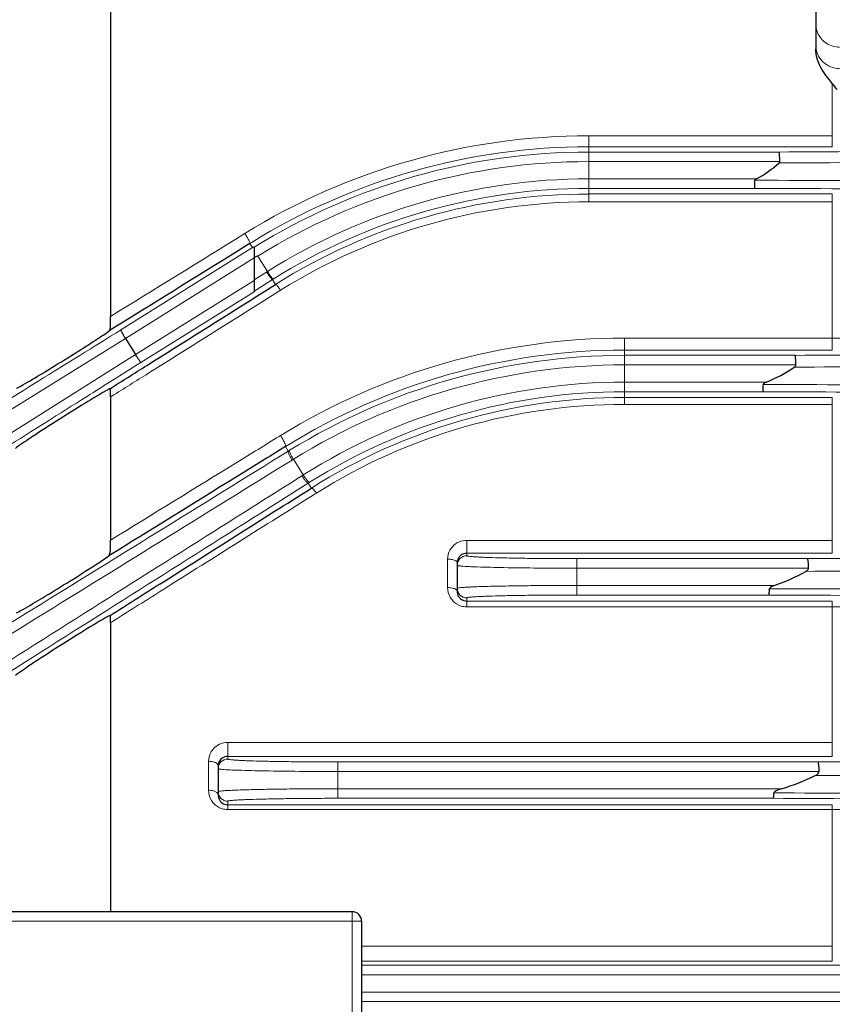
# Model space of a CAD drawing. Units: millimetres. Extents: x -12551 to -11790, y 1805 to 2329.
# Drawn here: x -12282 to -12248, y 2068 to 2109 of the extents above; entities that cross this region are included whole.
import ezdxf

# ---------------------------------------------------------------- set-up
doc = ezdxf.new("R2010")
doc.units = ezdxf.units.MM
for name, color, linetype, lineweight in [('가는선', 4, 'Continuous', 9), ('외형선', 7, 'Continuous', 25), ('치수선', 2, 'Continuous', 13)]:
    doc.layers.add(name, color=color, linetype=linetype, lineweight=lineweight)
doc.styles.get("Standard").update_dxf_attribs({"font": 'BareunDotumPro1.ttf'})
doc.dimstyles.new('외형도 도면', dxfattribs={"dimscale": 7, "dimtxt": 1, "dimasz": 1, "dimexe": 0.5, "dimexo": 0.5, "dimgap": 0.5, "dimtad": 1, "dimdsep": 46, "dimtxsty": 'Standard', "dimcen": 0, "dimclrd": 256, "dimclre": 256, "dimclrt": 256, "dimazin": 2, "dimtfac": 1, "dimtix": 1, "dimtmove": 0, "dimatfit": 3, "dimfxl": 0, "dimarcsym": 0})

# ---------------------------------------------------------------- blocks, each defined once
blk = doc.blocks.new('*D1106')
at = {"layer": 'Defpoints', "color": 0}
for p in [(-12144.624, 2103.916), (-12468.124, 2057.227), (-12144.624, 1965.42)]:
    blk.add_point(p, dxfattribs=at)
at = {"layer": '치수선', "lineweight": -2, "ltscale": 0.05}
for p, q in [((-12144.624, 2100.416), (-12144.624, 1961.92)), ((-12468.124, 2053.727), (-12468.124, 1961.92)), ((-12461.124, 1965.42), (-12151.624, 1965.42))]:
    blk.add_line(p, q, dxfattribs=at)
at = {"layer": '치수선'}
for points in [[(-12461.124, 1966.587), (-12461.124, 1964.254), (-12468.124, 1965.42)], [(-12151.624, 1964.254), (-12151.624, 1966.587), (-12144.624, 1965.42)]]:
    blk.add_solid(points, dxfattribs=at)
at = {"layer": '치수선', "insert": (-12306.374, 1972.644), "char_height": 7, "attachment_point": 5}
blk.add_mtext('324', dxfattribs=at)

msp = doc.modelspace()

# ---------------------------------------------------------------- linework, layer by layer
at = {"layer": '가는선'}
for p, q in [((-12248.43, 2106.044), (-12248.43, 2103.399)), ((-12248.43, 2103.857), (-12258.618, 2103.857)), ((-12258.618, 2103.857), (-12258.618, 2101.093)), ((-12248.43, 2103.399), (-12258.618, 2103.399)), ((-12258.618, 2103.177), (-12250.654, 2103.177)), ((-12258.618, 2102.777), (-12250.628, 2102.777)), ((-12251.605, 2102.056), (-12258.618, 2102.056)), ((-12251.68, 2101.656), (-12258.618, 2101.656)), ((-12258.618, 2101.422), (-12248.43, 2101.422)), ((-12248.43, 2101.422), (-12248.43, 2094.898)), ((-12258.618, 2101.093), (-12248.43, 2101.093)), ((-12273.006, 2099.77), (-12273.039, 2099.75)), ((-12278.197, 2095.737), (-12272.686, 2099.18)), ((-12272.794, 2099.353), (-12272.686, 2099.18)), ((-12278.007, 2095.384), (-12272.624, 2098.748)), ((-12272.464, 2098.824), (-12272.415, 2098.854)), ((-12272.464, 2098.824), (-12272.064, 2098.183)), ((-12272.064, 2098.183), (-12272.624, 2097.83)), ((-12271.851, 2097.844), (-12272.239, 2097.601)), ((-12271.817, 2097.866), (-12271.851, 2097.844)), ((-12271.726, 2097.643), (-12271.851, 2097.844)), ((-12272.624, 2097.809), (-12277.585, 2094.709)), ((-12272.239, 2097.601), (-12272.624, 2097.358)), ((-12272.624, 2097.337), (-12277.352, 2094.383)), ((-12272.328, 2096.884), (-12271.554, 2097.369)), ((-12271.554, 2097.369), (-12271.514, 2097.394)), ((-12287.237, 2089.666), (-12278.007, 2095.384)), ((-12248.43, 2095.398), (-12257.124, 2095.398)), ((-12257.124, 2095.398), (-12257.124, 2092.628)), ((-12277.585, 2094.709), (-12286.769, 2088.922)), ((-12248.43, 2094.898), (-12257.124, 2094.898)), ((-12257.124, 2094.677), (-12249.989, 2094.677)), ((-12257.124, 2094.277), (-12249.956, 2094.277)), ((-12251.188, 2093.556), (-12257.124, 2093.556)), ((-12278.624, 2092.937), (-12278.484, 2093.025)), ((-12251.333, 2093.156), (-12257.124, 2093.156)), ((-12257.124, 2092.914), (-12248.43, 2092.914)), ((-12248.43, 2092.914), (-12248.43, 2086.4)), ((-12257.124, 2092.628), (-12248.43, 2092.628)), ((-12271.518, 2091.322), (-12271.57, 2091.29)), ((-12271.307, 2090.863), (-12271.188, 2090.672)), ((-12271.03, 2090.299), (-12270.975, 2090.333)), ((-12270.975, 2090.333), (-12270.564, 2089.675)), ((-12270.564, 2089.675), (-12270.618, 2089.641)), ((-12270.222, 2089.127), (-12270.352, 2089.335)), ((-12270.069, 2088.883), (-12270.01, 2088.92)), ((-12248.43, 2086.942), (-12263.724, 2086.942)), ((-12263.724, 2086.942), (-12263.724, 2086.297)), ((-12248.43, 2086.4), (-12263.724, 2086.4)), ((-12264.524, 2086.154), (-12264.524, 2084.965)), ((-12259.124, 2086.177), (-12249.465, 2086.177)), ((-12259.124, 2086.177), (-12259.124, 2084.656)), ((-12259.124, 2085.777), (-12249.425, 2085.777)), ((-12250.846, 2085.056), (-12259.124, 2085.056)), ((-12251.081, 2084.656), (-12259.124, 2084.656)), ((-12263.724, 2084.536), (-12263.724, 2084.16)), ((-12263.724, 2084.403), (-12248.43, 2084.403)), ((-12248.43, 2084.403), (-12248.43, 2077.905)), ((-12263.724, 2084.16), (-12248.43, 2084.16)), ((-12278.624, 2083.499), (-12278.5, 2083.577)), ((-12248.43, 2078.49), (-12273.724, 2078.49)), ((-12273.724, 2078.49), (-12273.724, 2077.797)), ((-12274.524, 2077.704), (-12274.524, 2076.494)), ((-12248.43, 2077.905), (-12273.724, 2077.905)), ((-12269.124, 2077.677), (-12249.029, 2077.677)), ((-12269.124, 2077.677), (-12269.124, 2076.156)), ((-12269.124, 2077.277), (-12248.982, 2077.277)), ((-12250.549, 2076.556), (-12269.124, 2076.556)), ((-12273.724, 2076.036), (-12273.724, 2075.686)), ((-12250.894, 2076.156), (-12269.124, 2076.156)), ((-12273.724, 2075.887), (-12248.43, 2075.887)), ((-12273.724, 2075.686), (-12248.43, 2075.686)), ((-12248.43, 2075.887), (-12248.43, 2069.351)), ((-12268.524, 2071.416), (-12268.524, 2041.208)), ((-12268.124, 2071.016), (-12293.124, 2071.016)), ((-12248.43, 2069.978), (-12268.124, 2069.978)), ((-12248.43, 2069.351), (-12268.124, 2069.351)), ((-12268.124, 2069.177), (-12243.411, 2069.177)), ((-12268.124, 2068.777), (-12243.287, 2068.777)), ((-12243.888, 2068.056), (-12268.124, 2068.056)), ((-12244.109, 2067.656), (-12268.124, 2067.656))]:
    msp.add_line(p, q, dxfattribs=at)
for centre, radius, start, end in [((-12258.619, 2076.487), 27.37, 89.9994, 121.7134), ((-12258.614, 2076.531), 26.869, 90.0081, 121.6676), ((-12258.615, 2076.539), 26.638, 90.0064, 121.7299), ((-12252.775, 2743.312), 640.139, 270.189821, 270.779324), ((-12258.615, 2076.54), 26.237, 90.0064, 121.7347), ((-12252.747, 2708.673), 605.957, 270.197381, 270.838471), ((-12258.621, 2076.792), 25.264, 89.9934, 122.1461), ((-12252.529, 1404.804), 697.192, 89.308627, 89.929242), ((-12258.621, 2076.793), 24.864, 89.9933, 122.0542), ((-12252.633, 1487.371), 614.286, 89.22273, 89.911023), ((-12258.621, 2076.809), 24.612, 89.9925, 122.1698), ((-12258.625, 2076.792), 24.302, 89.9834, 122.0298), ((-12258.619, 2076.524), 26.872, 121.652, 121.8377), ((-12257.124, 2067.946), 27.452, 90, 121.6233), ((-12248.421, 2069.181), 26.218, 88.7152, 90.019), ((-12257.12, 2067.948), 26.951, 90.0089, 121.7612), ((-12257.121, 2067.97), 26.707, 90.0069, 121.6479), ((-12252.604, 2702.49), 607.819, 270.246502, 270.860836), ((-12257.121, 2067.972), 26.305, 90.0069, 121.7814), ((-12252.606, 2644.969), 550.793, 270.26861, 270.97114), ((-12257.128, 2068.359), 25.197, 89.9928, 122.2264), ((-12252.444, 1373.803), 719.656, 89.339066, 89.910126), ((-12257.128, 2068.361), 24.796, 89.9926, 122.0883), ((-12257.128, 2068.385), 24.529, 89.9918, 122.2636), ((-12252.591, 1496.371), 596.786, 89.206419, 89.879201), ((-12257.132, 2068.41), 24.218, 89.9826, 122.1248), ((-12257.103, 2067.921), 26.758, 121.627, 121.761), ((-12257.146, 2068.402), 24.751, 122.1032, 122.2465), ((-12263.735, 2086.148), 0.791, 138.3072, 151.1235), ((-12263.725, 2085.897), 0.4, 89.9724, 180.0079), ((-12252.524, 2671.066), 584.897, 270.29968, 270.87054), ((-12252.501, 2588.974), 503.338, 270.33722, 271.03146), ((-12263.725, 2084.936), 0.4, 179.9921, 270.0276), ((-12252.532, 1514.31), 570.348, 89.16518, 89.85423), ((-12252.275, 1361.595), 723.326, 89.34735, 89.903735), ((-12263.717, 2084.964), 0.807, 209.8416, 222.5819), ((-12248.428, 2049.945), 34.214, 89.0045, 90.0036), ((-12273.738, 2077.698), 0.788, 139.0455, 151.7604), ((-12273.725, 2077.397), 0.4, 89.9724, 180.0079), ((-12252.407, 2628.15), 550.483, 270.35166, 270.9275), ((-12252.388, 2533.199), 456.103, 270.40723, 271.14229), ((-12273.725, 2076.436), 0.4, 179.9921, 270.0276), ((-12273.714, 2076.492), 0.81, 209.2615, 221.8927), ((-12252.48, 1537.874), 538.284, 89.11441, 89.8312), ((-12252.095, 1366.33), 710.052, 89.344573, 89.901242), ((-12273.722, 2076.485), 0.8, 221.8969, 252.6139), ((-12248.418, 2051.244), 24.442, 88.629, 90.0275)]:
    msp.add_arc(centre, radius, start, end, dxfattribs=at)
for points in [[(-12249.048, 2108.171), (-12249.098, 2108.29), (-12249.124, 2108.421), (-12249.124, 2108.55)], [(-12273.039, 2099.75), (-12274.901, 2098.6), (-12276.762, 2097.45), (-12278.624, 2096.301)], [(-12264.428, 2086.53), (-12264.49, 2086.417), (-12264.524, 2086.284), (-12264.524, 2086.154)], [(-12264.524, 2084.965), (-12264.524, 2084.826), (-12264.486, 2084.683), (-12264.417, 2084.562)], [(-12264.312, 2084.418), (-12264.217, 2084.315), (-12264.09, 2084.235), (-12263.956, 2084.194)], [(-12263.956, 2084.194), (-12263.882, 2084.172), (-12263.803, 2084.16), (-12263.724, 2084.16)], [(-12274.432, 2078.07), (-12274.492, 2077.959), (-12274.524, 2077.83), (-12274.524, 2077.704)], [(-12274.524, 2076.494), (-12274.524, 2076.357), (-12274.488, 2076.216), (-12274.421, 2076.096)], [(-12273.961, 2075.722), (-12273.885, 2075.699), (-12273.804, 2075.686), (-12273.724, 2075.686)]]:
    msp.add_open_spline(points, degree=3, dxfattribs=at)
for points, knots in [([(-12248.124, 2107.561), (-12248.318, 2107.561), (-12248.712, 2107.677), (-12248.974, 2107.994), (-12249.048, 2108.171)], [0, 0, 0, 0, 0.501496, 1, 1, 1, 1]), ([(-12248.124, 2106.665), (-12248.379, 2106.664), (-12248.908, 2106.871), (-12249.124, 2107.398), (-12249.124, 2107.651)], [0, 0, 0, 0, 0.501948, 1, 1, 1, 1]), ([(-12273.006, 2099.77), (-12272.976, 2099.723), (-12272.919, 2099.631), (-12272.851, 2099.508), (-12272.808, 2099.419), (-12272.794, 2099.374), (-12272.791, 2099.356), (-12272.794, 2099.353)], [0, 0, 0, 0, 0.359182, 0.680489, 0.905245, 0.969377, 1, 1, 1, 1]), ([(-12271.851, 2097.844), (-12271.863, 2097.84), (-12271.897, 2097.883), (-12271.949, 2097.937), (-12272.022, 2098.042), (-12272.072, 2098.118), (-12272.099, 2098.161)], [0, 0, 0, 0, 0.09142, 0.309546, 0.62823, 1, 1, 1, 1]), ([(-12271.816, 2097.866), (-12271.828, 2097.862), (-12271.862, 2097.905), (-12271.913, 2097.959), (-12271.986, 2098.064), (-12272.037, 2098.141), (-12272.063, 2098.183)], [0, 0, 0, 0, 0.0914, 0.309518, 0.628207, 1, 1, 1, 1]), ([(-12271.514, 2097.394), (-12271.537, 2097.429), (-12271.58, 2097.491), (-12271.643, 2097.574), (-12271.685, 2097.617), (-12271.716, 2097.647), (-12271.726, 2097.643)], [0, 0, 0, 0, 0.381328, 0.695399, 0.906913, 1, 1, 1, 1]), ([(-12278.484, 2093.025), (-12277.972, 2093.346), (-12275.921, 2094.633), (-12273.869, 2095.919), (-12272.328, 2096.884)], [0, 0, 0, 0, 0.249623, 1, 1, 1, 1]), ([(-12287.335, 2090.076), (-12286.574, 2090.546), (-12283.528, 2092.432), (-12280.483, 2094.319), (-12278.197, 2095.737)], [0, 0, 0, 0, 0.249478, 1, 1, 1, 1]), ([(-12277.352, 2094.383), (-12278.111, 2093.905), (-12281.143, 2091.996), (-12284.174, 2090.085), (-12286.446, 2088.652)], [0, 0, 0, 0, 0.250495, 1, 1, 1, 1]), ([(-12271.57, 2091.29), (-12272.159, 2090.928), (-12274.51, 2089.48), (-12276.862, 2088.034), (-12278.624, 2086.951)], [0, 0, 0, 0, 0.250544, 1, 1, 1, 1]), ([(-12271.518, 2091.322), (-12271.485, 2091.273), (-12271.425, 2091.177), (-12271.35, 2091.037), (-12271.314, 2090.944), (-12271.293, 2090.874), (-12271.307, 2090.863)], [0, 0, 0, 0, 0.347747, 0.667756, 0.896883, 1, 1, 1, 1]), ([(-12285.84, 2081.619), (-12284.624, 2082.369), (-12279.738, 2085.383), (-12274.855, 2088.402), (-12271.188, 2090.672)], [0, 0, 0, 0, 0.248817, 1, 1, 1, 1]), ([(-12271.188, 2090.672), (-12271.198, 2090.663), (-12271.186, 2090.61), (-12271.159, 2090.536), (-12271.102, 2090.422), (-12271.056, 2090.342), (-12271.03, 2090.299)], [0, 0, 0, 0, 0.100129, 0.318322, 0.63344, 1, 1, 1, 1]), ([(-12271.135, 2090.705), (-12271.145, 2090.696), (-12271.132, 2090.643), (-12271.105, 2090.569), (-12271.048, 2090.455), (-12271.002, 2090.376), (-12270.975, 2090.333)], [0, 0, 0, 0, 0.098876, 0.317061, 0.632702, 1, 1, 1, 1]), ([(-12285.704, 2081.233), (-12284.486, 2081.983), (-12279.593, 2085.003), (-12274.702, 2088.026), (-12271.03, 2090.299)], [0, 0, 0, 0, 0.248817, 1, 1, 1, 1]), ([(-12270.618, 2089.641), (-12271.839, 2088.87), (-12276.702, 2085.802), (-12281.562, 2082.729), (-12285.2, 2080.426)], [0, 0, 0, 0, 0.251104, 1, 1, 1, 1]), ([(-12270.352, 2089.335), (-12270.365, 2089.33), (-12270.408, 2089.364), (-12270.462, 2089.421), (-12270.54, 2089.522), (-12270.591, 2089.598), (-12270.618, 2089.641)], [0, 0, 0, 0, 0.100129, 0.318322, 0.63344, 1, 1, 1, 1]), ([(-12270.299, 2089.369), (-12270.312, 2089.363), (-12270.354, 2089.398), (-12270.409, 2089.454), (-12270.486, 2089.555), (-12270.537, 2089.632), (-12270.564, 2089.675)], [0, 0, 0, 0, 0.100088, 0.318265, 0.633392, 1, 1, 1, 1]), ([(-12270.352, 2089.335), (-12271.572, 2088.566), (-12276.427, 2085.502), (-12281.28, 2082.434), (-12284.913, 2080.134)], [0, 0, 0, 0, 0.251104, 1, 1, 1, 1]), ([(-12278.5, 2083.577), (-12277.8, 2084.018), (-12274.99, 2085.788), (-12272.18, 2087.557), (-12270.069, 2088.883)], [0, 0, 0, 0, 0.24915, 1, 1, 1, 1]), ([(-12270.01, 2088.92), (-12270.05, 2088.976), (-12270.108, 2089.05), (-12270.178, 2089.115), (-12270.212, 2089.131), (-12270.222, 2089.127)], [0, 0, 0, 0, 0.683165, 0.892975, 1, 1, 1, 1]), ([(-12263.724, 2086.942), (-12263.838, 2086.942), (-12264.065, 2086.894), (-12264.252, 2086.757), (-12264.326, 2086.674)], [0, 0, 0, 0, 0.505145, 1, 1, 1, 1]), ([(-12263.724, 2086.297), (-12263.724, 2086.289), (-12263.681, 2086.282), (-12263.627, 2086.27), (-12263.51, 2086.261), (-12263.362, 2086.25), (-12263.168, 2086.239), (-12262.836, 2086.225), (-12262.336, 2086.21), (-12261.648, 2086.195), (-12260.862, 2086.185), (-12260.01, 2086.178), (-12259.424, 2086.177), (-12259.124, 2086.177)], [0, 0, 0, 0, 0.005458, 0.02005, 0.043983, 0.077094, 0.119048, 0.169473, 0.293708, 0.445091, 0.617738, 0.805199, 1, 1, 1, 1]), ([(-12264.524, 2086.154), (-12264.473, 2086.154), (-12264.406, 2086.15), (-12264.34, 2086.138), (-12264.324, 2086.135)], [0, 0, 0, 0, 0.761999, 1, 1, 1, 1]), ([(-12264.324, 2086.135), (-12264.274, 2086.124), (-12264.196, 2086.105), (-12264.124, 2086.038), (-12264.124, 2086.008)], [0, 0, 0, 0, 0.632234, 1, 1, 1, 1]), ([(-12264.124, 2085.897), (-12264.124, 2085.893), (-12264.105, 2085.886), (-12264.076, 2085.88), (-12264.021, 2085.872), (-12263.979, 2085.868), (-12263.954, 2085.866)], [0, 0, 0, 0, 0.076159, 0.265132, 0.573022, 1, 1, 1, 1]), ([(-12263.954, 2085.866), (-12263.73, 2085.846), (-12263.135, 2085.824), (-12262.061, 2085.797), (-12260.675, 2085.781), (-12259.66, 2085.777), (-12259.124, 2085.777)], [0, 0, 0, 0, 0.13935, 0.369917, 0.667268, 1, 1, 1, 1]), ([(-12264.524, 2084.965), (-12264.457, 2084.965), (-12264.339, 2084.954), (-12264.222, 2084.917), (-12264.178, 2084.889)], [0, 0, 0, 0, 0.562035, 1, 1, 1, 1]), ([(-12264.178, 2084.889), (-12264.17, 2084.883), (-12264.145, 2084.865), (-12264.124, 2084.834), (-12264.124, 2084.812)], [0, 0, 0, 0, 0.307847, 1, 1, 1, 1]), ([(-12259.124, 2085.056), (-12259.45, 2085.056), (-12260.087, 2085.055), (-12261.013, 2085.048), (-12261.867, 2085.037), (-12262.518, 2085.025), (-12262.977, 2085.013), (-12263.269, 2085.003), (-12263.52, 2084.993), (-12263.73, 2084.983), (-12263.892, 2084.972), (-12264.018, 2084.963), (-12264.077, 2084.95), (-12264.124, 2084.945), (-12264.124, 2084.936)], [0, 0, 0, 0, 0.194838, 0.382336, 0.555013, 0.706419, 0.772259, 0.830678, 0.881107, 0.923055, 0.956155, 0.980071, 0.994635, 1, 1, 1, 1]), ([(-12259.124, 2084.656), (-12259.424, 2084.656), (-12260.01, 2084.655), (-12260.862, 2084.648), (-12261.648, 2084.637), (-12262.336, 2084.623), (-12262.836, 2084.608), (-12263.168, 2084.594), (-12263.362, 2084.583), (-12263.51, 2084.572), (-12263.627, 2084.563), (-12263.681, 2084.551), (-12263.724, 2084.544), (-12263.724, 2084.536)], [0, 0, 0, 0, 0.194802, 0.382263, 0.55491, 0.706293, 0.830528, 0.880953, 0.922906, 0.956018, 0.97995, 0.994543, 1, 1, 1, 1]), ([(-12273.724, 2078.49), (-12273.841, 2078.49), (-12274.071, 2078.44), (-12274.26, 2078.298), (-12274.333, 2078.214)], [0, 0, 0, 0, 0.509676, 1, 1, 1, 1]), ([(-12274.524, 2077.704), (-12274.473, 2077.704), (-12274.375, 2077.694), (-12274.231, 2077.656), (-12274.124, 2077.575), (-12274.124, 2077.516)], [0, 0, 0, 0, 0.328593, 0.620195, 1, 1, 1, 1]), ([(-12273.724, 2077.797), (-12273.724, 2077.789), (-12273.681, 2077.782), (-12273.627, 2077.77), (-12273.51, 2077.761), (-12273.362, 2077.75), (-12273.168, 2077.739), (-12272.836, 2077.725), (-12272.336, 2077.71), (-12271.648, 2077.695), (-12270.862, 2077.685), (-12270.01, 2077.678), (-12269.424, 2077.677), (-12269.124, 2077.677)], [0, 0, 0, 0, 0.005458, 0.02005, 0.043983, 0.077094, 0.119048, 0.169473, 0.293708, 0.445091, 0.617738, 0.805199, 1, 1, 1, 1]), ([(-12274.124, 2077.397), (-12274.124, 2077.393), (-12274.105, 2077.386), (-12274.076, 2077.38), (-12274.021, 2077.372), (-12273.979, 2077.368), (-12273.954, 2077.366)], [0, 0, 0, 0, 0.076159, 0.265132, 0.573022, 1, 1, 1, 1]), ([(-12273.954, 2077.366), (-12273.73, 2077.346), (-12273.135, 2077.324), (-12272.061, 2077.297), (-12270.675, 2077.281), (-12269.66, 2077.277), (-12269.124, 2077.277)], [0, 0, 0, 0, 0.13935, 0.369917, 0.667268, 1, 1, 1, 1]), ([(-12274.524, 2076.494), (-12274.49, 2076.494), (-12274.37, 2076.486), (-12274.244, 2076.453), (-12274.178, 2076.397)], [0, 0, 0, 0, 0.284767, 1, 1, 1, 1]), ([(-12269.124, 2076.556), (-12269.45, 2076.556), (-12270.087, 2076.555), (-12271.013, 2076.548), (-12271.867, 2076.537), (-12272.518, 2076.525), (-12272.977, 2076.513), (-12273.269, 2076.503), (-12273.52, 2076.493), (-12273.73, 2076.483), (-12273.892, 2076.472), (-12274.018, 2076.463), (-12274.077, 2076.45), (-12274.124, 2076.445), (-12274.124, 2076.436)], [0, 0, 0, 0, 0.194838, 0.382336, 0.555013, 0.706419, 0.772259, 0.830678, 0.881107, 0.923055, 0.956155, 0.980071, 0.994635, 1, 1, 1, 1]), ([(-12274.178, 2076.397), (-12274.17, 2076.39), (-12274.143, 2076.364), (-12274.124, 2076.327), (-12274.124, 2076.3)], [0, 0, 0, 0, 0.288048, 1, 1, 1, 1]), ([(-12269.124, 2076.156), (-12269.424, 2076.156), (-12270.01, 2076.155), (-12270.862, 2076.148), (-12271.648, 2076.137), (-12272.336, 2076.123), (-12272.836, 2076.108), (-12273.168, 2076.094), (-12273.362, 2076.083), (-12273.51, 2076.072), (-12273.627, 2076.063), (-12273.681, 2076.051), (-12273.724, 2076.044), (-12273.724, 2076.036)], [0, 0, 0, 0, 0.194802, 0.382263, 0.55491, 0.706293, 0.830528, 0.880953, 0.922906, 0.956018, 0.97995, 0.994543, 1, 1, 1, 1])]:
    msp.add_open_spline(points, degree=3, knots=knots, dxfattribs=at)
at = {"layer": '외형선'}
for p, q in [((-12249.124, 2110.127), (-12249.124, 2107.491)), ((-12278.624, 2109.556), (-12278.624, 2096.301)), ((-12272.794, 2099.353), (-12272.941, 2099.262)), ((-12272.624, 2099.219), (-12272.624, 2097.337)), ((-12272.285, 2097.291), (-12271.726, 2097.643)), ((-12272.499, 2097.157), (-12272.285, 2097.291)), ((-12278.371, 2095.892), (-12278.681, 2095.7)), ((-12278.007, 2095.384), (-12277.585, 2094.709)), ((-12278.624, 2092.937), (-12278.624, 2086.951)), ((-12278.351, 2086.507), (-12278.691, 2086.297)), ((-12264.124, 2086.008), (-12264.124, 2084.812)), ((-12278.624, 2083.499), (-12278.624, 2071.416)), ((-12274.124, 2077.516), (-12274.124, 2076.3)), ((-12268.524, 2071.416), (-12292.724, 2071.416)), ((-12268.124, 2071.016), (-12268.124, 2036.416))]:
    msp.add_line(p, q, dxfattribs=at)
for centre, radius, start, end in [((-12280.33, 2111.481), 14.482, 301.8558, 302.145), ((-12263.724, 2085.992), 0.408, 90.006, 97.9789), ((-12263.738, 2086.008), 0.387, 166.1246, 179.9704), ((-12273.724, 2077.494), 0.411, 90.0068, 98.1709), ((-12273.743, 2077.516), 0.381, 165.441, 179.9621), ((-12268.524, 2071.016), 0.4, 0, 90)]:
    msp.add_arc(centre, radius, start, end, dxfattribs=at)
for points, knots in [([(-12248.43, 2106.044), (-12248.597, 2106.259), (-12248.953, 2106.672), (-12249.124, 2107.22), (-12249.124, 2107.491)], [0, 0, 0, 0, 0.501571, 1, 1, 1, 1]), ([(-12250.628, 2102.777), (-12250.629, 2102.827), (-12250.63, 2102.92), (-12250.634, 2103.03), (-12250.64, 2103.101), (-12250.643, 2103.14), (-12250.648, 2103.161), (-12250.651, 2103.175), (-12250.654, 2103.177)], [0, 0, 0, 0, 0.374544, 0.694876, 0.818895, 0.912614, 0.97318, 1, 1, 1, 1]), ([(-12251.605, 2102.056), (-12251.622, 2102.048), (-12251.654, 2102.028), (-12251.672, 2101.995), (-12251.68, 2101.978)], [0, 0, 0, 0, 0.499448, 1, 1, 1, 1]), ([(-12251.68, 2101.656), (-12251.677, 2101.658), (-12251.679, 2101.669), (-12251.674, 2101.685), (-12251.673, 2101.715), (-12251.669, 2101.772), (-12251.67, 2101.859), (-12251.659, 2101.943), (-12251.68, 2101.978)], [0, 0, 0, 0, 0.023679, 0.081798, 0.172799, 0.293968, 0.612772, 1, 1, 1, 1]), ([(-12278.646, 2093.283), (-12278.135, 2093.606), (-12276.086, 2094.898), (-12274.037, 2096.188), (-12272.499, 2097.157)], [0, 0, 0, 0, 0.249621, 1, 1, 1, 1]), ([(-12278.681, 2095.7), (-12278.658, 2095.717), (-12278.638, 2095.802), (-12278.626, 2095.936), (-12278.624, 2096.112), (-12278.624, 2096.237), (-12278.624, 2096.301)], [0, 0, 0, 0, 0.141335, 0.3838, 0.685471, 1, 1, 1, 1]), ([(-12282.3, 2093.437), (-12282.024, 2093.595), (-12281.395, 2093.972), (-12280.413, 2094.576), (-12279.565, 2095.109), (-12278.988, 2095.487), (-12278.764, 2095.638), (-12278.681, 2095.7)], [0, 0, 0, 0, 0.223462, 0.51519, 0.810304, 0.927406, 1, 1, 1, 1]), ([(-12278.197, 2095.737), (-12278.199, 2095.734), (-12278.194, 2095.721), (-12278.187, 2095.7), (-12278.17, 2095.665), (-12278.137, 2095.602), (-12278.082, 2095.506), (-12278.034, 2095.427), (-12278.007, 2095.384)], [0, 0, 0, 0, 0.026525, 0.08712, 0.180887, 0.304949, 0.625371, 1, 1, 1, 1]), ([(-12277.352, 2094.383), (-12277.355, 2094.383), (-12277.365, 2094.393), (-12277.381, 2094.409), (-12277.404, 2094.44), (-12277.446, 2094.497), (-12277.508, 2094.588), (-12277.559, 2094.666), (-12277.585, 2094.709)], [0, 0, 0, 0, 0.026525, 0.08712, 0.180888, 0.30495, 0.625372, 1, 1, 1, 1]), ([(-12249.956, 2094.277), (-12249.956, 2094.327), (-12249.957, 2094.421), (-12249.964, 2094.542), (-12249.972, 2094.624), (-12249.981, 2094.662), (-12249.985, 2094.676), (-12249.989, 2094.677)], [0, 0, 0, 0, 0.373972, 0.692872, 0.910614, 0.971747, 1, 1, 1, 1]), ([(-12282.565, 2093.292), (-12282.549, 2093.3), (-12282.46, 2093.347), (-12282.372, 2093.396), (-12282.3, 2093.437)], [0, 0, 0, 0, 0.17885, 1, 1, 1, 1]), ([(-12251.333, 2093.156), (-12251.326, 2093.16), (-12251.329, 2093.195), (-12251.318, 2093.245), (-12251.319, 2093.334), (-12251.313, 2093.402), (-12251.324, 2093.437)], [0, 0, 0, 0, 0.082061, 0.290621, 0.607206, 1, 1, 1, 1]), ([(-12251.188, 2093.556), (-12251.217, 2093.544), (-12251.261, 2093.526), (-12251.31, 2093.483), (-12251.319, 2093.452), (-12251.324, 2093.437)], [0, 0, 0, 0, 0.503889, 0.752155, 1, 1, 1, 1]), ([(-12278.825, 2093.19), (-12279.162, 2093), (-12279.901, 2092.545), (-12280.822, 2091.97), (-12281.566, 2091.491), (-12282.024, 2091.193), (-12282.36, 2090.963), (-12282.544, 2090.839), (-12282.604, 2090.787)], [0, 0, 0, 0, 0.259228, 0.580908, 0.727054, 0.851855, 0.946638, 1, 1, 1, 1]), ([(-12278.646, 2093.283), (-12278.656, 2093.28), (-12278.716, 2093.251), (-12278.775, 2093.218), (-12278.825, 2093.19)], [0, 0, 0, 0, 0.151302, 1, 1, 1, 1]), ([(-12278.624, 2092.937), (-12278.624, 2092.981), (-12278.624, 2093.06), (-12278.627, 2093.176), (-12278.624, 2093.23), (-12278.638, 2093.287), (-12278.646, 2093.283)], [0, 0, 0, 0, 0.375419, 0.694337, 0.918023, 1, 1, 1, 1]), ([(-12271.307, 2090.863), (-12271.895, 2090.499), (-12274.242, 2089.046), (-12276.591, 2087.595), (-12278.351, 2086.507)], [0, 0, 0, 0, 0.250545, 1, 1, 1, 1]), ([(-12278.641, 2083.802), (-12277.942, 2084.245), (-12275.136, 2086.021), (-12272.33, 2087.795), (-12270.222, 2089.127)], [0, 0, 0, 0, 0.249148, 1, 1, 1, 1]), ([(-12278.691, 2086.297), (-12278.665, 2086.317), (-12278.641, 2086.412), (-12278.627, 2086.561), (-12278.624, 2086.751), (-12278.624, 2086.884), (-12278.624, 2086.951)], [0, 0, 0, 0, 0.148329, 0.397921, 0.698623, 1, 1, 1, 1]), ([(-12282.273, 2084.067), (-12282.009, 2084.216), (-12281.403, 2084.577), (-12280.441, 2085.166), (-12279.597, 2085.695), (-12279.009, 2086.078), (-12278.777, 2086.234), (-12278.691, 2086.297)], [0, 0, 0, 0, 0.215413, 0.501157, 0.801811, 0.923783, 1, 1, 1, 1]), ([(-12263.781, 2086.396), (-12263.862, 2086.385), (-12264.013, 2086.314), (-12264.096, 2086.171), (-12264.113, 2086.1)], [0, 0, 0, 0, 0.529295, 1, 1, 1, 1]), ([(-12249.425, 2085.777), (-12249.425, 2085.827), (-12249.427, 2085.919), (-12249.433, 2086.047), (-12249.448, 2086.119), (-12249.453, 2086.174), (-12249.465, 2086.177)], [0, 0, 0, 0, 0.373518, 0.692008, 0.909783, 1, 1, 1, 1]), ([(-12249.538, 2085.645), (-12249.499, 2085.667), (-12249.444, 2085.702), (-12249.425, 2085.762), (-12249.425, 2085.777)], [0, 0, 0, 0, 0.748017, 1, 1, 1, 1]), ([(-12264.124, 2084.812), (-12264.124, 2084.738), (-12264.096, 2084.635), (-12264.036, 2084.554), (-12264.018, 2084.535)], [0, 0, 0, 0, 0.736866, 1, 1, 1, 1]), ([(-12251.081, 2084.656), (-12251.075, 2084.659), (-12251.075, 2084.689), (-12251.065, 2084.733), (-12251.066, 2084.81), (-12251.054, 2084.872), (-12251.068, 2084.902)], [0, 0, 0, 0, 0.082478, 0.288268, 0.602229, 1, 1, 1, 1]), ([(-12250.846, 2085.056), (-12250.879, 2085.044), (-12250.944, 2085.018), (-12251.036, 2084.98), (-12251.061, 2084.924), (-12251.068, 2084.902)], [0, 0, 0, 0, 0.38042, 0.758887, 1, 1, 1, 1]), ([(-12264.018, 2084.535), (-12264.007, 2084.522), (-12263.956, 2084.473), (-12263.892, 2084.437), (-12263.841, 2084.421)], [0, 0, 0, 0, 0.23781, 1, 1, 1, 1]), ([(-12282.555, 2083.913), (-12282.537, 2083.921), (-12282.442, 2083.971), (-12282.349, 2084.023), (-12282.273, 2084.067)], [0, 0, 0, 0, 0.182696, 1, 1, 1, 1]), ([(-12278.819, 2083.71), (-12279.176, 2083.509), (-12279.944, 2083.033), (-12280.89, 2082.44), (-12281.632, 2081.958), (-12282.071, 2081.67), (-12282.385, 2081.452), (-12282.556, 2081.336), (-12282.609, 2081.287)], [0, 0, 0, 0, 0.273185, 0.601735, 0.74444, 0.863299, 0.951635, 1, 1, 1, 1]), ([(-12278.641, 2083.802), (-12278.65, 2083.799), (-12278.711, 2083.771), (-12278.769, 2083.738), (-12278.819, 2083.71)], [0, 0, 0, 0, 0.13944, 1, 1, 1, 1]), ([(-12278.624, 2083.499), (-12278.624, 2083.537), (-12278.624, 2083.606), (-12278.625, 2083.708), (-12278.626, 2083.754), (-12278.633, 2083.805), (-12278.641, 2083.802)], [0, 0, 0, 0, 0.380451, 0.698363, 0.918263, 1, 1, 1, 1]), ([(-12273.783, 2077.901), (-12273.865, 2077.889), (-12274.014, 2077.818), (-12274.095, 2077.678), (-12274.112, 2077.611)], [0, 0, 0, 0, 0.54684, 1, 1, 1, 1]), ([(-12248.982, 2077.277), (-12248.983, 2077.327), (-12248.985, 2077.419), (-12248.993, 2077.547), (-12249.008, 2077.62), (-12249.017, 2077.674), (-12249.029, 2077.677)], [0, 0, 0, 0, 0.372495, 0.690133, 0.907814, 1, 1, 1, 1]), ([(-12249.146, 2077.108), (-12249.091, 2077.134), (-12249.014, 2077.176), (-12248.982, 2077.256), (-12248.982, 2077.277)], [0, 0, 0, 0, 0.748214, 1, 1, 1, 1]), ([(-12250.549, 2076.556), (-12250.612, 2076.537), (-12250.706, 2076.505), (-12250.81, 2076.456), (-12250.862, 2076.415), (-12250.873, 2076.384), (-12250.877, 2076.37)], [0, 0, 0, 0, 0.507037, 0.759225, 0.882191, 1, 1, 1, 1]), ([(-12274.073, 2076.097), (-12274.062, 2076.077), (-12274.006, 2075.992), (-12273.917, 2075.929), (-12273.843, 2075.906)], [0, 0, 0, 0, 0.226502, 1, 1, 1, 1]), ([(-12250.894, 2076.156), (-12250.888, 2076.158), (-12250.887, 2076.185), (-12250.878, 2076.222), (-12250.876, 2076.29), (-12250.869, 2076.342), (-12250.877, 2076.37)], [0, 0, 0, 0, 0.08312, 0.286901, 0.599518, 1, 1, 1, 1])]:
    msp.add_open_spline(points, degree=3, knots=knots, dxfattribs=at)
for points in [[(-12248.226, 2105.79), (-12248.295, 2105.874), (-12248.363, 2105.958), (-12248.43, 2106.044)], [(-12250.66, 2102.72), (-12250.644, 2102.735), (-12250.628, 2102.755), (-12250.628, 2102.777)], [(-12251.605, 2102.056), (-12251.264, 2102.234), (-12250.947, 2102.464), (-12250.66, 2102.72)], [(-12272.941, 2099.262), (-12274.751, 2098.138), (-12276.561, 2097.015), (-12278.371, 2095.892)], [(-12272.52, 2098.806), (-12272.556, 2098.791), (-12272.59, 2098.771), (-12272.624, 2098.752)], [(-12272.464, 2098.824), (-12272.483, 2098.82), (-12272.502, 2098.814), (-12272.52, 2098.806)], [(-12251.188, 2093.556), (-12250.78, 2093.722), (-12250.389, 2093.936), (-12250.024, 2094.182)], [(-12250.024, 2094.182), (-12249.992, 2094.204), (-12249.956, 2094.238), (-12249.956, 2094.277)], [(-12250.846, 2085.056), (-12250.394, 2085.212), (-12249.955, 2085.412), (-12249.538, 2085.645)], [(-12263.841, 2084.421), (-12263.803, 2084.409), (-12263.764, 2084.403), (-12263.724, 2084.403)], [(-12250.549, 2076.556), (-12250.068, 2076.703), (-12249.598, 2076.889), (-12249.146, 2077.108)], [(-12274.124, 2076.3), (-12274.124, 2076.23), (-12274.106, 2076.158), (-12274.073, 2076.097)], [(-12273.843, 2075.906), (-12273.805, 2075.894), (-12273.764, 2075.887), (-12273.724, 2075.887)]]:
    msp.add_open_spline(points, degree=3, dxfattribs=at)

# ---------------------------------------------------------------- dimensions: what is measured, and where the dimension line sits
at = {"layer": '치수선', "ltscale": 0.05}
dim = msp.add_linear_dim(base=(-12144.624, 1965.42), p1=(-12468.124, 2057.227), p2=(-12144.624, 2103.916), text='324', dimstyle='외형도 도면', override={"dimtmove": 0}, dxfattribs=at)
dim.commit()
dim.dimension.update_dxf_attribs({"geometry": '*D1106', "text_midpoint": (-12306.374, 1965.42), "dimtype": 160})

doc.saveas('drawing.dxf')
